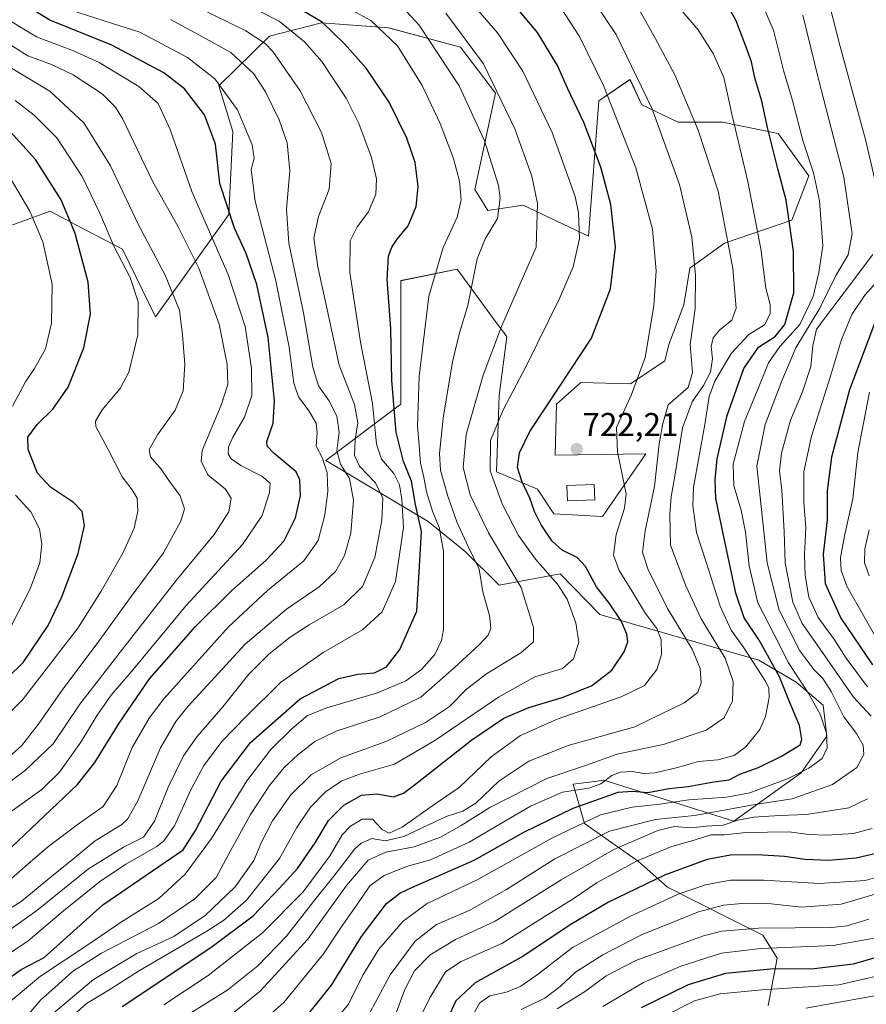
# Model space of a CAD drawing. Units: metres. Extents: x 593198 to 596627, y 4773024 to 4775384.
# Drawn here: x 595158 to 595415, y 4774089 to 4774388 of the extents above; entities that cross this region are included whole.
import ezdxf
from ezdxf.enums import TextEntityAlignment as Align

# ---------------------------------------------------------------- set-up
doc = ezdxf.new("R2010")
doc.units = ezdxf.units.M
doc.header["$MEASUREMENT"] = 0
for name, color, linetype, lineweight in [('Arbolado forestal CxS', 92, 'Continuous', 0), ('Carátula', 7, 'Continuous', 5), ('Curva de nivel maestra', 36, 'Continuous', 30), ('Curva de nivel normal', 36, 'Continuous', 0), ('Edificación', 1, 'Continuous', 13), ('Edificación Cxs', 1, 'Continuous', 13), ('Matorral CxS', 135, 'Continuous', 0), ('Punto de cota en terreno', 7, 'Continuous', 0), ('Rótulo de punto de cota en terreno', 19, 'Continuous', 0)]:
    doc.layers.add(name, color=color, linetype=linetype, lineweight=lineweight)
doc.styles.add('Arial', font='txt', dxfattribs={"height": 0.2})

# ---------------------------------------------------------------- blocks, each defined once
blk = doc.blocks.new('*U153')
at = {"layer": 'Arbolado forestal CxS', "color": 92, "linetype": 'Continuous', "lineweight": 0}
blk.add_polyline3d([(595385.3137, 4774088.2401, 638.0828), (595388.0841, 4774102.6201, 649.3897), (595383.7397, 4774109.6419, 654.9308), (595373.0065, 4774114.9417, 659.2082), (595354.7003, 4774124.2037, 669.1059), (595345.9131, 4774131.9655, 676.4554), (595329.5377, 4774143.5093, 690.3201), (595326.0517, 4774155.5223, 702.2671), (595332.5527, 4774156.3351, 701.3092), (595335.3487, 4774156.6845, 700.2613), (595374.8603, 4774144.2849, 679.8679), (595395.3255, 4774158.9815, 691.6181), (595403.1337, 4774170.0915, 693.6927), (595402.0087, 4774179.5445, 692.8005), (595393.8415, 4774186.5251, 696.0537), (595382.4991, 4774193.2353, 703.2333), (595334.1853, 4774207.0625, 727.0489), (595322.1773, 4774219.4633, 728.9068), (595303.5829, 4774215.9751, 737.4669), (595293.3059, 4774226.2899, 740.5647), (595281.9955, 4774235.3739, 746.4279), (595250.9003, 4774253.9525, 768.2304), (595273.7551, 4774271.0037, 746.7325), (595273.7549, 4774308.5927, 747.126), (595290.7993, 4774312.0811, 740.7989), (595303.0159, 4774295.4735, 733.9336), (595305.2847, 4774292.3893, 732.6234), (595305.9075, 4774291.5423, 732.2321), (595303.5825, 4774273.7161, 729.3947), (595302.8087, 4774250.4651, 728.0487), (595315.2339, 4774245.2083, 724.2493), (595320.2401, 4774237.6773, 723.589), (595334.9605, 4774236.9027, 720.6579), (595348.1313, 4774255.8907, 715.9844), (595320.6283, 4774255.5031, 722.8175), (595321.0149, 4774271.0043, 722.753), (595326.5235, 4774275.9343, 722.5126), (595328.3749, 4774277.5915, 722.4345), (595343.4823, 4774277.2047, 719.3415), (595353.9415, 4774284.1797, 717.0831), (595355.1031, 4774289.2179, 716.8178), (595359.7521, 4774301.2311, 715.2148), (595361.5145, 4774312.4167, 714.7171), (595372.0299, 4774320.0113, 709.7625), (595392.4769, 4774327.0219, 698.781), (595397.7347, 4774340.4583, 695.0362), (595388.3873, 4774353.3105, 697.8384), (595371.4457, 4774356.8155, 705.8969), (595358.0093, 4774356.8153, 711.9535), (595346.9091, 4774362.0729, 715.8408), (595343.3483, 4774369.7877, 715.8599), (595333.8535, 4774363.2347, 721.3246), (595330.7547, 4774322.1577, 727.6719), (595310.9265, 4774331.5293, 736.3742), (595300.1523, 4774329.9071, 740.1481), (595296.1613, 4774336.3023, 742.4457), (595302.4765, 4774365.5597, 735.3118), (595291.8127, 4774379.5721, 736.9673), (595270.0165, 4774385.4799, 744.7492), (595249.6113, 4774387.0147, 751.1377), (595233.8101, 4774382.9755, 759.258), (595218.4069, 4774367.8363, 770.6721), (595222.6901, 4774353.9083, 771.6695), (595221.4595, 4774328.7431, 774.4854), (595199.2011, 4774297.5811, 792.2307), (595189.1009, 4774318.1379, 794.0259), (595178.3671, 4774323.7911, 797.4575), (595167.1525, 4774329.6977, 802.0383), (595150.6265, 4774323.7055, 810.6262)], dxfattribs=at)
blk = doc.blocks.new('*U181')
at = {"layer": 'Curva de nivel normal', "color": 36, "linetype": 'Continuous', "lineweight": 0}
blk.add_polyline3d([(595155.3, 4774126.76, 770), (595160.45, 4774131.3, 770), (595166.79, 4774136.7, 770), (595175.79, 4774143.43, 770), (595183.29, 4774148.74, 770), (595187.38, 4774155.12, 770), (595192.06, 4774166.64, 770), (595197.21, 4774175.59, 770), (595201.7, 4774181.48, 770), (595221.37, 4774203.3, 770), (595233.16, 4774214.37, 770), (595244.2, 4774223.42, 770), (595248.56, 4774229.56, 770), (595250.66, 4774237.35, 770), (595251.55, 4774244.52, 770), (595251.37, 4774250.12, 770), (595249.95, 4774254.6, 770), (595248.03, 4774258.31, 770), (595248.28, 4774262.38, 770), (595247.96, 4774265.25, 770), (595245.8, 4774268.99, 770), (595242.64, 4774273.29, 770), (595241.23, 4774277.41, 770), (595239.78, 4774288.39, 770), (595235.77, 4774308.49, 770), (595229.41, 4774332.81, 770), (595228.25, 4774342.34, 770), (595229.12, 4774345.82, 770), (595228.55, 4774349.9, 770), (595224.04, 4774360.57, 770), (595217.24, 4774369.98, 770), (595208.86, 4774376.4, 770), (595194.43, 4774384.18, 770), (595183.6, 4774387.55, 770), (595173.15, 4774390.91, 770)], dxfattribs=at)
blk = doc.blocks.new('*U183')
at = {"layer": 'Curva de nivel normal', "color": 36, "linetype": 'Continuous', "lineweight": 0}
blk.add_polyline3d([(595395.86, 4774389.27, 690), (595400.72, 4774369.43, 690), (595408.36, 4774340.06, 690), (595410.89, 4774322.81, 690), (595409.66, 4774316.48, 690), (595405.9, 4774310.14, 690), (595401.02, 4774300.22, 690), (595393.73, 4774288.18, 690), (595389.49, 4774278.15, 690), (595384.45, 4774264.88, 690), (595381.86, 4774252.14, 690), (595382.96, 4774241.81, 690), (595385.01, 4774222.81, 690), (595388.63, 4774208.41, 690), (595395, 4774196.08, 690), (595399.19, 4774190.38, 690), (595401.99, 4774187.68, 690), (595404.52, 4774183.71, 690), (595408.35, 4774175.98, 690), (595412.13, 4774170.91, 690), (595414.19, 4774167.39, 690), (595414.41, 4774164.54, 690), (595412.29, 4774160.57, 690), (595404.86, 4774155.4, 690), (595392.65, 4774151.01, 690), (595381.37, 4774149.36, 690), (595362.92, 4774145.95, 690), (595351.06, 4774144.79, 690), (595337.07, 4774141.2, 690), (595320.52, 4774132.76, 690), (595305.86, 4774123.49, 690), (595294.48, 4774117.14, 690), (595284.56, 4774112.81, 690), (595278.04, 4774107.81, 690), (595270.43, 4774097.57, 690), (595262.85, 4774083.38, 690)], dxfattribs=at)
blk = doc.blocks.new('*U188')
at = {"layer": 'Curva de nivel normal', "color": 36, "linetype": 'Continuous', "lineweight": 0}
for points in [[(595416.09, 4774274.66, 670), (595412.59, 4774256.37, 670), (595411.06, 4774242.27, 670), (595408.53, 4774230.98, 670), (595407.3, 4774224.33, 670), (595407.5, 4774220.45, 670), (595409.23, 4774215.71, 670), (595412.69, 4774209.6, 670), (595419.82, 4774197.15, 670)], [(595425.42, 4774129.26, 670), (595414.81, 4774126.18, 670), (595400.92, 4774125.35, 670), (595383.96, 4774126.33, 670), (595373.87, 4774126.27, 670), (595366.29, 4774124.92, 670), (595358.01, 4774122.01, 670), (595343.34, 4774115.24, 670), (595325.88, 4774105.86, 670), (595315.5, 4774097.8, 670), (595310.22, 4774094.08, 670), (595305.79, 4774092.27, 670), (595300.79, 4774091.11, 670), (595297.7, 4774089, 670), (595292.79, 4774080.34, 670)]]:
    blk.add_polyline3d(points, dxfattribs=at)
blk = doc.blocks.new('*U190')
at = {"layer": 'Curva de nivel normal', "color": 36, "linetype": 'Continuous', "lineweight": 0}
for points in [[(595154.14, 4774201.08, 805), (595161.08, 4774214.91, 805), (595164.04, 4774222.84, 805), (595164.66, 4774228.5, 805), (595163.94, 4774233.17, 805), (595161.26, 4774238.28, 805), (595156.66, 4774243.33, 805)], [(595155.75, 4774270.43, 805), (595159.63, 4774277.82, 805), (595162.42, 4774281.91, 805), (595165.72, 4774287.86, 805), (595167.6, 4774295.7, 805), (595167.74, 4774307.49, 805), (595164.94, 4774320.37, 805), (595160.97, 4774329.73, 805), (595154.72, 4774340.33, 805)]]:
    blk.add_polyline3d(points, dxfattribs=at)
blk = doc.blocks.new('*U191')
at = {"layer": 'Curva de nivel normal', "color": 36, "linetype": 'Continuous', "lineweight": 0}
for points in [[(595402.86, 4774396.89, 685), (595407.2, 4774379.81, 685), (595414.87, 4774351.48, 685), (595419.26, 4774332.79, 685)], [(595417.1, 4774316.55, 685), (595400.02, 4774293.89, 685), (595398.91, 4774288.75, 685), (595398.3, 4774282.48, 685), (595395.72, 4774274.81, 685), (595392.11, 4774266.14, 685), (595389.37, 4774256.14, 685), (595388.76, 4774250.81, 685), (595389.52, 4774244.86, 685), (595390.22, 4774232.33, 685), (595390.46, 4774222.82, 685), (595392.87, 4774210.89, 685), (595395.71, 4774204.4, 685), (595403.22, 4774193.49, 685), (595411.31, 4774181.96, 685), (595416.6, 4774176.13, 685)], [(595415.52, 4774151.05, 685), (595409.85, 4774148.26, 685), (595396.98, 4774146.24, 685), (595388.82, 4774145.96, 685), (595381, 4774145.51, 685), (595376.07, 4774144.57, 685), (595371.7, 4774143.06, 685), (595366.54, 4774142.73, 685), (595361.83, 4774142.2, 685), (595356.84, 4774142.63, 685), (595351.8, 4774141.41, 685), (595338.45, 4774135.65, 685), (595322.45, 4774126.4, 685), (595302.42, 4774113.84, 685), (595290.31, 4774108.28, 685), (595282.66, 4774103.62, 685), (595277.84, 4774098.7, 685), (595274.78, 4774092.87, 685), (595271.98, 4774085.05, 685)]]:
    blk.add_polyline3d(points, dxfattribs=at)
blk = doc.blocks.new('*U194')
at = {"layer": 'Curva de nivel normal', "color": 36, "linetype": 'Continuous', "lineweight": 0}
blk.add_polyline3d([(595254.54, 4774393.2, 745), (595264.62, 4774387.72, 745), (595272.69, 4774380.04, 745), (595280.19, 4774367.88, 745), (595285.7, 4774356.38, 745), (595289.72, 4774345.76, 745), (595291.51, 4774338.81, 745), (595292.01, 4774333.14, 745), (595290.83, 4774327.87, 745), (595286.58, 4774318.7, 745), (595282.24, 4774303.87, 745), (595279.25, 4774279.48, 745), (595278.78, 4774264.48, 745), (595279.27, 4774258.48, 745), (595279.67, 4774253.14, 745), (595280.7, 4774248.81, 745), (595281.56, 4774244.35, 745), (595283.36, 4774238.52, 745), (595285.38, 4774233.57, 745), (595286.72, 4774226.36, 745), (595286.68, 4774215.81, 745), (595286.68, 4774202.43, 745), (595286.09, 4774199.21, 745), (595284, 4774194.88, 745), (595280.04, 4774190.41, 745), (595275.28, 4774186.88, 745), (595266.66, 4774183.3, 745), (595251.22, 4774178.74, 745), (595245.37, 4774176.34, 745), (595240.64, 4774172.35, 745), (595234.26, 4774166, 745), (595226.97, 4774156.48, 745), (595216.2, 4774139.01, 745), (595208.15, 4774128.16, 745), (595200.17, 4774120.77, 745), (595188.82, 4774113.64, 745), (595178, 4774106.27, 745), (595164.18, 4774097.14, 745), (595154.35, 4774088.93, 745)], dxfattribs=at)
blk = doc.blocks.new('*U197')
at = {"layer": 'Curva de nivel normal', "color": 36, "linetype": 'Continuous', "lineweight": 0}
blk.add_polyline3d([(595251.12, 4774080.46, 695), (595257.79, 4774088.58, 695), (595262.16, 4774097.48, 695), (595267.08, 4774105.34, 695), (595274.39, 4774113.82, 695), (595281.75, 4774119.2, 695), (595297.09, 4774126.49, 695), (595319.78, 4774139.14, 695), (595334.4, 4774146.14, 695), (595344, 4774148.52, 695), (595352.4, 4774149.42, 695), (595361.24, 4774150.69, 695), (595372.8, 4774151.53, 695), (595379.79, 4774152.84, 695), (595384.64, 4774154.69, 695), (595391.21, 4774157.08, 695), (595397.64, 4774160.41, 695), (595401.7, 4774163.28, 695), (595403.31, 4774166.51, 695), (595403.09, 4774171.05, 695), (595401.13, 4774176.77, 695), (595397.44, 4774183.3, 695), (595391.53, 4774192.43, 695), (595387.12, 4774201.04, 695), (595382.17, 4774210.62, 695), (595379.58, 4774221.93, 695), (595378.44, 4774232.13, 695), (595377.12, 4774238.8, 695), (595374.86, 4774246.22, 695), (595374.72, 4774252.75, 695), (595378.18, 4774265.74, 695), (595382.49, 4774276.36, 695), (595385.48, 4774283.6, 695), (595388.91, 4774288.62, 695), (595394.94, 4774295.26, 695), (595398.98, 4774303.77, 695), (595400.72, 4774311.08, 695), (595401.94, 4774319.17, 695), (595400.91, 4774332.88, 695), (595399.12, 4774341.42, 695), (595395.86, 4774351.24, 695), (595392.68, 4774363.42, 695), (595390.13, 4774372.14, 695), (595387, 4774384.74, 695), (595382.91, 4774394.22, 695)], dxfattribs=at)
blk = doc.blocks.new('*U200')
at = {"layer": 'Curva de nivel normal', "color": 36, "linetype": 'Continuous', "lineweight": 0}
blk.add_polyline3d([(595148.92, 4774113.94, 765), (595158.38, 4774119.78, 765), (595167.54, 4774127.44, 765), (595174.49, 4774132.96, 765), (595180.88, 4774138.23, 765), (595188.91, 4774143.28, 765), (595190.7, 4774144.87, 765), (595193.79, 4774150.4, 765), (595200.68, 4774166.51, 765), (595205.34, 4774174.56, 765), (595209.02, 4774179.14, 765), (595226.4, 4774198.06, 765), (595238.94, 4774208.68, 765), (595248.9, 4774215.48, 765), (595253.88, 4774220.13, 765), (595256.6, 4774225.01, 765), (595258.52, 4774231.81, 765), (595259.37, 4774241.81, 765), (595258.1, 4774248.48, 765), (595255.43, 4774252.75, 765), (595254.24, 4774256.89, 765), (595254.96, 4774262.49, 765), (595254.31, 4774267.35, 765), (595251.88, 4774272.12, 765), (595248.67, 4774276.58, 765), (595246.93, 4774282.29, 765), (595244.16, 4774298.85, 765), (595239.73, 4774320.01, 765), (595238.93, 4774330.3, 765), (595239.94, 4774342.03, 765), (595239.14, 4774350.53, 765), (595236.75, 4774357.53, 765), (595232.62, 4774366.02, 765), (595229.01, 4774371.49, 765), (595222.03, 4774377.92, 765), (595213.45, 4774382.76, 765), (595203.74, 4774387.96, 765)], dxfattribs=at)
blk = doc.blocks.new('*U201')
at = {"layer": 'Curva de nivel normal', "color": 36, "linetype": 'Continuous', "lineweight": 0}
blk.add_polyline3d([(595167.52, 4774085.36, 735), (595180.34, 4774096.14, 735), (595193.51, 4774103.98, 735), (595204.71, 4774109.14, 735), (595214.28, 4774115.58, 735), (595223.4, 4774124.31, 735), (595229.09, 4774132.28, 735), (595231.48, 4774138.07, 735), (595234.7, 4774144.37, 735), (595240.34, 4774152.24, 735), (595246.51, 4774158.3, 735), (595255.45, 4774163.5, 735), (595269.45, 4774168.6, 735), (595281.23, 4774174.25, 735), (595288.5, 4774179.1, 735), (595293.67, 4774184.4, 735), (595299.73, 4774189.1, 735), (595310.14, 4774195.45, 735), (595314.02, 4774198.74, 735), (595314.07, 4774203.14, 735), (595310.32, 4774215.3, 735), (595300.4, 4774231.97, 735), (595294.82, 4774243.47, 735), (595292.62, 4774251.78, 735), (595293.58, 4774261.8, 735), (595298.71, 4774279.86, 735), (595304.32, 4774294.66, 735), (595314.81, 4774318.81, 735), (595315.2, 4774332.04, 735), (595313.51, 4774340.38, 735), (595308.33, 4774354.77, 735), (595298.85, 4774374.56, 735), (595287.35, 4774389.92, 735)], dxfattribs=at)
blk = doc.blocks.new('*U202')
at = {"layer": 'Curva de nivel normal', "color": 36, "linetype": 'Continuous', "lineweight": 0}
blk.add_polyline3d([(595158.86, 4774083.54, 740), (595164.31, 4774089.96, 740), (595168.54, 4774093.66, 740), (595173.95, 4774098.57, 740), (595182.74, 4774104.15, 740), (595200.03, 4774113.1, 740), (595211.09, 4774120.61, 740), (595217.6, 4774127.12, 740), (595222.09, 4774135.47, 740), (595228, 4774146.3, 740), (595233.81, 4774155.08, 740), (595238.23, 4774160.54, 740), (595242.43, 4774164.46, 740), (595247.57, 4774168.46, 740), (595254.07, 4774171.58, 740), (595267.45, 4774175.97, 740), (595279.79, 4774181.99, 740), (595289.87, 4774190.89, 740), (595297.52, 4774197.9, 740), (595300.3, 4774200.81, 740), (595301.11, 4774202.98, 740), (595300.65, 4774206.74, 740), (595298.63, 4774214.02, 740), (595297.47, 4774220.9, 740), (595294.21, 4774227.79, 740), (595290.76, 4774235.28, 740), (595287.96, 4774243.11, 740), (595285.8, 4774251, 740), (595285.44, 4774256.03, 740), (595286.61, 4774266.78, 740), (595289.44, 4774283.92, 740), (595291.55, 4774292.75, 740), (595294.04, 4774300.99, 740), (595296.9, 4774315.18, 740), (595299.35, 4774321.32, 740), (595303.1, 4774327.48, 740), (595303.85, 4774333.7, 740), (595303.4, 4774337.48, 740), (595299.16, 4774351.14, 740), (595291.4, 4774367.81, 740), (595279.26, 4774386.3, 740), (595275.57, 4774390.35, 740)], dxfattribs=at)
blk = doc.blocks.new('*U204')
at = {"layer": 'Curva de nivel normal', "color": 36, "linetype": 'Continuous', "lineweight": 0}
blk.add_polyline3d([(595154.29, 4774146.45, 780), (595164.58, 4774153.89, 780), (595170, 4774159.17, 780), (595176.5, 4774168.32, 780), (595181.44, 4774176.48, 780), (595185.74, 4774182.56, 780), (595192.38, 4774190.38, 780), (595208.5, 4774209.84, 780), (595225.56, 4774228.38, 780), (595231.57, 4774237.22, 780), (595233.76, 4774244.14, 780), (595234, 4774247.02, 780), (595231.48, 4774249.18, 780), (595225.14, 4774252.43, 780), (595222.11, 4774254.47, 780), (595221.29, 4774255.98, 780), (595221.34, 4774257.95, 780), (595222.7, 4774261.05, 780), (595226.17, 4774267.11, 780), (595228.42, 4774273.69, 780), (595228.37, 4774281.93, 780), (595226.43, 4774294.61, 780), (595221.21, 4774310.46, 780), (595210.19, 4774335.69, 780), (595203.64, 4774354.58, 780), (595200, 4774362.46, 780), (595194.06, 4774367.63, 780), (595182, 4774374.94, 780), (595174.22, 4774378.47, 780), (595163, 4774382.69, 780), (595151.31, 4774389.67, 780)], dxfattribs=at)
blk = doc.blocks.new('*U211')
at = {"layer": 'Curva de nivel normal', "color": 36, "linetype": 'Continuous', "lineweight": 0}
blk.add_polyline3d([(595208.79, 4774085.28, 715), (595221.12, 4774092.97, 715), (595230.28, 4774100.25, 715), (595239.02, 4774109.32, 715), (595247.16, 4774119.81, 715), (595253.4, 4774127.52, 715), (595259.77, 4774135.81, 715), (595261.64, 4774137.55, 715), (595264.88, 4774138.95, 715), (595268.97, 4774138.23, 715), (595274.63, 4774139.63, 715), (595287.49, 4774145.65, 715), (595292.57, 4774147.32, 715), (595296.54, 4774149.73, 715), (595303.47, 4774156.45, 715), (595312.58, 4774162.52, 715), (595324.53, 4774167.21, 715), (595344.79, 4774172.92, 715), (595359.79, 4774180.19, 715), (595363.98, 4774183.36, 715), (595365.02, 4774186.32, 715), (595364.66, 4774190.67, 715), (595362.22, 4774196.51, 715), (595354.76, 4774208.94, 715), (595348.72, 4774220.99, 715), (595347.16, 4774226.06, 715), (595347.91, 4774232.5, 715), (595350.81, 4774245.98, 715), (595352.23, 4774259.02, 715), (595353.32, 4774265.14, 715), (595354.9, 4774270.81, 715), (595361.04, 4774276.09, 715), (595362.38, 4774280.63, 715), (595361.61, 4774289.21, 715), (595363.13, 4774300.05, 715), (595363.23, 4774310.26, 715), (595362.1, 4774321.79, 715), (595358.43, 4774337.78, 715), (595350.01, 4774361.04, 715), (595339.16, 4774383.45, 715), (595328.93, 4774398.7, 715)], dxfattribs=at)
blk = doc.blocks.new('*U212')
at = {"layer": 'Curva de nivel normal', "color": 36, "linetype": 'Continuous', "lineweight": 0}
blk.add_polyline3d([(595219.29, 4774083.19, 710), (595231, 4774092.54, 710), (595245.48, 4774108.33, 710), (595257.23, 4774124.74, 710), (595263.81, 4774132.43, 710), (595269.12, 4774134.85, 710), (595277.79, 4774136.41, 710), (595285.77, 4774139.34, 710), (595292.04, 4774142.89, 710), (595300.77, 4774148.43, 710), (595318.12, 4774157.22, 710), (595329.79, 4774161.13, 710), (595339.45, 4774164.64, 710), (595353.79, 4774167.68, 710), (595366.45, 4774171.9, 710), (595371.92, 4774175.7, 710), (595374.46, 4774180.89, 710), (595374.74, 4774186.74, 710), (595372.25, 4774193.84, 710), (595365, 4774205.74, 710), (595360.31, 4774215.84, 710), (595355.64, 4774228.2, 710), (595355.48, 4774237.57, 710), (595355.88, 4774242.86, 710), (595357.04, 4774249.8, 710), (595359.3, 4774263.86, 710), (595362.28, 4774271.8, 710), (595365.7, 4774276.68, 710), (595367.81, 4774280.81, 710), (595368.4, 4774284.81, 710), (595368.04, 4774288.54, 710), (595368.67, 4774291.19, 710), (595370.66, 4774293.65, 710), (595374.3, 4774296.54, 710), (595375.61, 4774300.27, 710), (595374.62, 4774312.26, 710), (595370.12, 4774335.76, 710), (595364.07, 4774354.4, 710), (595356.98, 4774371.16, 710), (595351.05, 4774382.14, 710), (595346.24, 4774390.81, 710)], dxfattribs=at)
blk = doc.blocks.new('*U215')
at = {"layer": 'Curva de nivel normal', "color": 36, "linetype": 'Continuous', "lineweight": 0}
for points in [[(595420.76, 4774311, 680), (595414.69, 4774304.23, 680), (595410.75, 4774298.33, 680), (595407.64, 4774290.66, 680), (595404.28, 4774279.52, 680), (595398.47, 4774261.32, 680), (595396.2, 4774250.46, 680), (595396.2, 4774241.25, 680), (595396.75, 4774233.44, 680), (595396.33, 4774225.35, 680), (595396.55, 4774218.91, 680), (595397.71, 4774212.4, 680), (595400.49, 4774206.17, 680), (595405.44, 4774199.43, 680), (595409.08, 4774193.81, 680), (595415.48, 4774185.14, 680)], [(595416.91, 4774142.04, 680), (595411.28, 4774140.48, 680), (595403.01, 4774139.95, 680), (595397.67, 4774140.25, 680), (595391.71, 4774140.96, 680), (595378.59, 4774140.82, 680), (595372.1, 4774140.07, 680), (595367.87, 4774140.05, 680), (595363.2, 4774138.56, 680), (595355.77, 4774136.46, 680), (595345.31, 4774132.05, 680), (595333.41, 4774125.59, 680), (595326.03, 4774120.68, 680), (595318.1, 4774115.64, 680), (595304.36, 4774107.04, 680), (595292, 4774101.57, 680), (595287.33, 4774098.46, 680), (595282.54, 4774090.51, 680), (595272.79, 4774070.74, 680)]]:
    blk.add_polyline3d(points, dxfattribs=at)
blk = doc.blocks.new('*U220')
at = {"layer": 'Curva de nivel normal', "color": 36, "linetype": 'Continuous', "lineweight": 0}
blk.add_polyline3d([(595224.12, 4774076.81, 705), (595238.12, 4774089.1, 705), (595250.18, 4774103.96, 705), (595255.35, 4774111.72, 705), (595261.04, 4774119.81, 705), (595264.3, 4774124.63, 705), (595268.66, 4774127.75, 705), (595275.42, 4774130.5, 705), (595282.7, 4774132.51, 705), (595294.45, 4774137.89, 705), (595313.12, 4774148.83, 705), (595322.79, 4774153.1, 705), (595330.79, 4774154.27, 705), (595334.45, 4774155.59, 705), (595337.79, 4774158.09, 705), (595340.45, 4774159.17, 705), (595344.07, 4774159.39, 705), (595347.56, 4774158.73, 705), (595351.01, 4774158.99, 705), (595357.77, 4774160.62, 705), (595364.12, 4774162.39, 705), (595370.01, 4774162.94, 705), (595375.01, 4774164.22, 705), (595378.58, 4774166.85, 705), (595382.79, 4774172.08, 705), (595384.57, 4774176.06, 705), (595385.68, 4774181.87, 705), (595385.56, 4774184.7, 705), (595384.53, 4774186.81, 705), (595377.93, 4774196.98, 705), (595374.06, 4774202.31, 705), (595370.76, 4774209.62, 705), (595366.51, 4774222.97, 705), (595363.57, 4774232.02, 705), (595362.45, 4774240.19, 705), (595362.66, 4774245.78, 705), (595366.13, 4774264.82, 705), (595367.42, 4774273.41, 705), (595369.11, 4774278.08, 705), (595374.04, 4774286.44, 705), (595379.47, 4774292.22, 705), (595384.2, 4774295.14, 705), (595385.98, 4774298.5, 705), (595385.95, 4774301.3, 705), (595384.65, 4774306.34, 705), (595383.14, 4774318.29, 705), (595379.14, 4774338.75, 705), (595374.39, 4774358.81, 705), (595371.88, 4774370.34, 705), (595368.6, 4774377.63, 705), (595364.02, 4774384.81, 705), (595343.39, 4774409.07, 705)], dxfattribs=at)
blk = doc.blocks.new('*U221')
at = {"layer": 'Curva de nivel normal', "color": 36, "linetype": 'Continuous', "lineweight": 0}
blk.add_polyline3d([(595432.28, 4774093.78, 640), (595396.79, 4774087.44, 640)], dxfattribs=at)
blk = doc.blocks.new('*U223')
at = {"layer": 'Curva de nivel normal', "color": 36, "linetype": 'Continuous', "lineweight": 0}
blk.add_polyline3d([(595145.07, 4774148.94, 785), (595159.71, 4774159.76, 785), (595168.07, 4774167.81, 785), (595176.22, 4774179.81, 785), (595189.89, 4774197.46, 785), (595205.41, 4774217.39, 785), (595216.96, 4774231.42, 785), (595221.42, 4774238.35, 785), (595222.14, 4774242.44, 785), (595220.4, 4774245.22, 785), (595215.15, 4774249.44, 785), (595213.01, 4774253.6, 785), (595213.36, 4774256.95, 785), (595219.09, 4774270.74, 785), (595221.1, 4774277.05, 785), (595220.9, 4774283.07, 785), (595218.47, 4774295.35, 785), (595212.37, 4774312.43, 785), (595206.05, 4774325, 785), (595198.23, 4774338.88, 785), (595189.22, 4774357.74, 785), (595187.06, 4774361.39, 785), (595182.95, 4774365.38, 785), (595174.2, 4774371.14, 785), (595167.61, 4774374.3, 785), (595160.35, 4774376.98, 785), (595152.04, 4774382.19, 785)], dxfattribs=at)
blk = doc.blocks.new('*U233')
at = {"layer": 'Curva de nivel normal', "color": 36, "linetype": 'Continuous', "lineweight": 0}
blk.add_polyline3d([(595153.16, 4774162.52, 790), (595158.44, 4774167.12, 790), (595163.54, 4774173.62, 790), (595170.96, 4774184.38, 790), (595181.41, 4774198.28, 790), (595190.92, 4774211.46, 790), (595201.62, 4774225.8, 790), (595206.9, 4774235.48, 790), (595207.93, 4774239.17, 790), (595206.67, 4774243.15, 790), (595203, 4774248.14, 790), (595200.87, 4774251.27, 790), (595197.66, 4774254.99, 790), (595197.22, 4774257.27, 790), (595199.74, 4774261.67, 790), (595205.18, 4774269.19, 790), (595207.61, 4774275.11, 790), (595208.12, 4774283.09, 790), (595207.4, 4774292.14, 790), (595206.49, 4774299.6, 790), (595202.11, 4774310.3, 790), (595194.02, 4774325.6, 790), (595185.5, 4774343.49, 790), (595177.42, 4774356.6, 790), (595167.08, 4774366.19, 790), (595154.88, 4774373.55, 790)], dxfattribs=at)
blk = doc.blocks.new('*U241')
at = {"layer": 'Curva de nivel normal', "color": 36, "linetype": 'Continuous', "lineweight": 0}
blk.add_polyline3d([(595147.92, 4774170.31, 795), (595158.78, 4774181.16, 795), (595175.55, 4774202.9, 795), (595182.61, 4774214.16, 795), (595189.26, 4774225.7, 795), (595192.68, 4774233.37, 795), (595193.75, 4774238.5, 795), (595193.57, 4774242.45, 795), (595192.12, 4774244.98, 795), (595189, 4774248.97, 795), (595184.82, 4774257.23, 795), (595181.04, 4774264.24, 795), (595180.97, 4774265.91, 795), (595182.96, 4774269.3, 795), (595188.45, 4774275.76, 795), (595191.04, 4774280.81, 795), (595193.76, 4774292.14, 795), (595193.87, 4774302.14, 795), (595191.42, 4774309.55, 795), (595186.52, 4774319.1, 795), (595182.29, 4774329.08, 795), (595176.85, 4774340.26, 795), (595169.23, 4774352, 795), (595162.31, 4774358.87, 795), (595156.53, 4774363.37, 795)], dxfattribs=at)
blk = doc.blocks.new('*U243')
at = {"layer": 'Curva de nivel normal', "color": 36, "linetype": 'Continuous', "lineweight": 0}
blk.add_polyline3d([(595173.39, 4774084.47, 730), (595178.22, 4774088.81, 730), (595184.8, 4774092.78, 730), (595193.97, 4774098.62, 730), (595214.78, 4774110.77, 730), (595219.82, 4774114.07, 730), (595226.78, 4774120.25, 730), (595236.8, 4774132.92, 730), (595242.16, 4774142.33, 730), (595246.23, 4774148.53, 730), (595250.84, 4774153.2, 730), (595255.75, 4774156.48, 730), (595261.13, 4774158.5, 730), (595271.81, 4774161.6, 730), (595284.09, 4774168.74, 730), (595303.35, 4774181.94, 730), (595314.45, 4774188.1, 730), (595322.79, 4774190.68, 730), (595326.16, 4774193.63, 730), (595327.82, 4774198.72, 730), (595326.9, 4774204.58, 730), (595324.24, 4774211.73, 730), (595321.29, 4774216.35, 730), (595314.6, 4774223.96, 730), (595309.46, 4774231.13, 730), (595304.46, 4774240.74, 730), (595300.91, 4774250.81, 730), (595300.97, 4774260.04, 730), (595304.83, 4774269.29, 730), (595311.95, 4774282.81, 730), (595321.89, 4774303.14, 730), (595326.1, 4774312.81, 730), (595327.98, 4774321.45, 730), (595327.73, 4774329.17, 730), (595326.72, 4774334.16, 730), (595319.73, 4774353.62, 730), (595310.82, 4774372.32, 730), (595303.05, 4774383.9, 730), (595289.92, 4774399.24, 730)], dxfattribs=at)
blk = doc.blocks.new('*U244')
at = {"layer": 'Curva de nivel normal', "color": 36, "linetype": 'Continuous', "lineweight": 0}
blk.add_polyline3d([(595423.84, 4774109.76, 655), (595405.12, 4774106.48, 655), (595383.12, 4774105.53, 655), (595371.12, 4774104.1, 655), (595358.79, 4774100.14, 655), (595347.45, 4774095.21, 655), (595335.12, 4774087.94, 655)], dxfattribs=at)
blk = doc.blocks.new('*U249')
at = {"layer": 'Curva de nivel normal', "color": 36, "linetype": 'Continuous', "lineweight": 0}
blk.add_polyline3d([(595150.97, 4774108.46, 760), (595163.12, 4774117.08, 760), (595178.79, 4774129.74, 760), (595189.45, 4774136.35, 760), (595195.54, 4774139.42, 760), (595198.9, 4774144.21, 760), (595202.98, 4774154.55, 760), (595207.65, 4774164.11, 760), (595211.74, 4774169.88, 760), (595219.63, 4774179, 760), (595227.56, 4774188.92, 760), (595233.57, 4774195, 760), (595240.06, 4774200.2, 760), (595245.9, 4774203.99, 760), (595256.44, 4774209.98, 760), (595262.05, 4774215.56, 760), (595265.8, 4774224.4, 760), (595267.99, 4774235.74, 760), (595268.23, 4774242.51, 760), (595265.99, 4774247.14, 760), (595261.14, 4774252.15, 760), (595259.62, 4774255.4, 760), (595259.83, 4774260.29, 760), (595260.68, 4774265.37, 760), (595259.59, 4774270.91, 760), (595255.02, 4774282.9, 760), (595251.85, 4774297.5, 760), (595248.48, 4774312.83, 760), (595247.31, 4774321.47, 760), (595248.68, 4774328.14, 760), (595251.96, 4774336.44, 760), (595252.57, 4774344.18, 760), (595249.65, 4774353.67, 760), (595243.1, 4774366.32, 760), (595234.82, 4774378.29, 760), (595232.5, 4774380.71, 760), (595226.64, 4774384.53, 760), (595210.89, 4774392.24, 760)], dxfattribs=at)
blk = doc.blocks.new('*U251')
at = {"layer": 'Curva de nivel normal', "color": 36, "linetype": 'Continuous', "lineweight": 0}
blk.add_polyline3d([(595145.05, 4774097.52, 755), (595160.51, 4774107.86, 755), (595171.22, 4774117.04, 755), (595182.2, 4774125.81, 755), (595190.12, 4774131.14, 755), (595199.54, 4774136.56, 755), (595201.74, 4774138.3, 755), (595204.94, 4774142.82, 755), (595209.84, 4774153.56, 755), (595213.9, 4774161.14, 755), (595219.44, 4774168.53, 755), (595226.74, 4774176.03, 755), (595237.18, 4774186.39, 755), (595250.11, 4774195.56, 755), (595262.03, 4774202.43, 755), (595268.05, 4774207.86, 755), (595272.12, 4774217.11, 755), (595274.57, 4774233.56, 755), (595273.99, 4774242.1, 755), (595273.35, 4774246.52, 755), (595271.54, 4774249.91, 755), (595267.89, 4774254.28, 755), (595266.35, 4774258.85, 755), (595265.07, 4774271.2, 755), (595261.48, 4774289.94, 755), (595258.17, 4774311.05, 755), (595258.32, 4774320.66, 755), (595260.42, 4774324.95, 755), (595263.84, 4774329.47, 755), (595266.1, 4774334.86, 755), (595266.37, 4774339.52, 755), (595264.81, 4774345.99, 755), (595260.94, 4774356.42, 755), (595257.07, 4774364.09, 755), (595252.84, 4774370.49, 755), (595249.72, 4774375.25, 755), (595244.46, 4774381.19, 755), (595236.78, 4774387.45, 755), (595224.18, 4774393.95, 755)], dxfattribs=at)
blk = doc.blocks.new('*U252')
at = {"layer": 'Curva de nivel normal', "color": 36, "linetype": 'Continuous', "lineweight": 0}
blk.add_polyline3d([(595201.68, 4774088.38, 720), (595215.22, 4774097.29, 720), (595231.7, 4774110.35, 720), (595244.04, 4774122.81, 720), (595252.22, 4774133.81, 720), (595255.92, 4774140.1, 720), (595258.44, 4774142.71, 720), (595261.93, 4774144.84, 720), (595265.06, 4774144.82, 720), (595268.07, 4774141.69, 720), (595270.17, 4774140.58, 720), (595274.08, 4774142.41, 720), (595284.12, 4774149.48, 720), (595291.44, 4774154.48, 720), (595301.13, 4774163.79, 720), (595310.03, 4774170.31, 720), (595321.19, 4774175.24, 720), (595340.62, 4774182.02, 720), (595347.72, 4774185.52, 720), (595351.5, 4774190.36, 720), (595352.92, 4774194.92, 720), (595352.83, 4774199.36, 720), (595351.5, 4774202.87, 720), (595348.01, 4774207.42, 720), (595343.86, 4774214.32, 720), (595340.02, 4774220.44, 720), (595338.33, 4774225.14, 720), (595339.19, 4774231.38, 720), (595341.65, 4774239.4, 720), (595342.15, 4774243.81, 720), (595341.62, 4774246.73, 720), (595339.51, 4774256.52, 720), (595339.24, 4774263.93, 720), (595343.79, 4774273.96, 720), (595347.94, 4774285.21, 720), (595350.63, 4774300.94, 720), (595351.29, 4774311.59, 720), (595350.18, 4774324.26, 720), (595345.15, 4774342.94, 720), (595335.26, 4774367.91, 720), (595328.01, 4774382.8, 720), (595320.85, 4774393.9, 720)], dxfattribs=at)
blk = doc.blocks.new('*U255')
at = {"layer": 'Curva de nivel normal', "color": 36, "linetype": 'Continuous', "lineweight": 0}
blk.add_polyline3d([(595415.93, 4774114.46, 660), (595409.35, 4774112.43, 660), (595404.67, 4774111.91, 660), (595382.4, 4774111.76, 660), (595371.29, 4774110.84, 660), (595365.65, 4774109.42, 660), (595345.16, 4774101.94, 660), (595336.12, 4774097.27, 660), (595329.8, 4774092.59, 660), (595321.25, 4774087.15, 660)], dxfattribs=at)
blk = doc.blocks.new('*U259')
at = {"layer": 'Curva de nivel normal', "color": 36, "linetype": 'Continuous', "lineweight": 0}
blk.add_polyline3d([(595419.12, 4774097.36, 645), (595406.79, 4774094.51, 645), (595383.45, 4774092.95, 645), (595370.7, 4774091.79, 645), (595362.9, 4774089.62, 645), (595353.94, 4774085.02, 645)], dxfattribs=at)
blk = doc.blocks.new('*U271')
at = {"layer": 'Curva de nivel maestra', "color": 36, "linetype": 'Continuous', "lineweight": 30}
blk.add_polyline3d([(595244.09, 4774083.73, 700), (595252.68, 4774094.4, 700), (595261.76, 4774109.2, 700), (595269.35, 4774119.18, 700), (595273.41, 4774122.34, 700), (595277.05, 4774124.06, 700), (595296.02, 4774132.38, 700), (595311.12, 4774140.9, 700), (595326.12, 4774148.24, 700), (595334.12, 4774151, 700), (595339.79, 4774153.11, 700), (595344.12, 4774153.39, 700), (595348.73, 4774152.99, 700), (595355.23, 4774154.14, 700), (595361.02, 4774154.84, 700), (595368.87, 4774156.18, 700), (595373.46, 4774156.79, 700), (595376.72, 4774158.54, 700), (595382.36, 4774160.61, 700), (595389.43, 4774164.02, 700), (595395.01, 4774167.49, 700), (595395.58, 4774169.09, 700), (595394.81, 4774173.32, 700), (595391.58, 4774181.06, 700), (595388.8, 4774188.15, 700), (595382.62, 4774199.31, 700), (595378.05, 4774206.08, 700), (595375.52, 4774213.54, 700), (595371.76, 4774231.2, 700), (595369.48, 4774242.35, 700), (595369.2, 4774248.08, 700), (595369.84, 4774254.47, 700), (595372.86, 4774267.59, 700), (595377.9, 4774281.92, 700), (595382.43, 4774288.42, 700), (595387.45, 4774291.63, 700), (595390.39, 4774295.26, 700), (595393.1, 4774304.86, 700), (595393.06, 4774317.48, 700), (595390.81, 4774333.1, 700), (595388.22, 4774342.58, 700), (595385.08, 4774355.14, 700), (595383.4, 4774363.14, 700), (595381.32, 4774370.22, 700), (595380.31, 4774375.1, 700), (595378.64, 4774379.57, 700), (595375.65, 4774387.56, 700), (595370.39, 4774397.08, 700)], dxfattribs=at)
blk = doc.blocks.new('*U272')
at = {"layer": 'Curva de nivel maestra', "color": 36, "linetype": 'Continuous', "lineweight": 30}
for points in [[(595418.3, 4774297.14, 675), (595410.01, 4774275.43, 675), (595404.59, 4774254.95, 675), (595403.31, 4774244.7, 675), (595403.3, 4774235.91, 675), (595402.09, 4774225.41, 675), (595402.67, 4774216.5, 675), (595407.38, 4774205.99, 675), (595417.02, 4774191.77, 675)], [(595419.86, 4774134.8, 675), (595412.11, 4774132.98, 675), (595403.7, 4774132.32, 675), (595396.48, 4774132.6, 675), (595390.3, 4774133.49, 675), (595382.11, 4774134.05, 675), (595373.91, 4774133.9, 675), (595366.8, 4774132.64, 675), (595353.83, 4774127.88, 675), (595336.78, 4774119.63, 675), (595325.15, 4774112.75, 675), (595311.05, 4774103.26, 675), (595296.35, 4774095.13, 675), (595290.43, 4774089.58, 675), (595288.05, 4774084.59, 675)]]:
    blk.add_polyline3d(points, dxfattribs=at)
blk = doc.blocks.new('*U273')
at = {"layer": 'Curva de nivel maestra', "color": 36, "linetype": 'Continuous', "lineweight": 30}
blk.add_polyline3d([(595155.4, 4774136.39, 775), (595175.47, 4774155.43, 775), (595180.7, 4774162.11, 775), (595188.16, 4774174.03, 775), (595197.36, 4774187.48, 775), (595204.05, 4774195.14, 775), (595211.35, 4774203.48, 775), (595222.37, 4774214.43, 775), (595232.84, 4774223.61, 775), (595238.12, 4774229.39, 775), (595241.66, 4774236.47, 775), (595243.21, 4774243.14, 775), (595243, 4774248.05, 775), (595241.9, 4774250.44, 775), (595235.22, 4774256, 775), (595233.07, 4774258.3, 775), (595233.03, 4774259.66, 775), (595234.96, 4774265.3, 775), (595235.32, 4774272.08, 775), (595233.4, 4774291.36, 775), (595229.96, 4774307.38, 775), (595226.72, 4774316.81, 775), (595223.19, 4774324.57, 775), (595218.69, 4774338.14, 775), (595217.44, 4774350.14, 775), (595214.02, 4774359.01, 775), (595208.01, 4774366.88, 775), (595201.66, 4774371.78, 775), (595185.86, 4774380.16, 775), (595167.09, 4774387.78, 775), (595153.52, 4774396.21, 775)], dxfattribs=at)
blk = doc.blocks.new('*U275')
at = {"layer": 'Curva de nivel maestra', "color": 36, "linetype": 'Continuous', "lineweight": 30}
blk.add_polyline3d([(595427.3, 4774105.48, 650), (595411.17, 4774100.81, 650), (595399.3, 4774099.37, 650), (595386.02, 4774099.25, 650), (595372.38, 4774097.92, 650), (595361.02, 4774094.47, 650), (595346.79, 4774087.53, 650)], dxfattribs=at)
blk = doc.blocks.new('*U277')
at = {"layer": 'Curva de nivel maestra', "color": 36, "linetype": 'Continuous', "lineweight": 30}
blk.add_polyline3d([(595144.79, 4774178.75, 800), (595158.98, 4774192.47, 800), (595166.54, 4774203.79, 800), (595170.67, 4774212.5, 800), (595175.64, 4774225.68, 800), (595177.55, 4774234.2, 800), (595176.87, 4774238.4, 800), (595174.29, 4774241.12, 800), (595167.28, 4774245.83, 800), (595163.34, 4774250.03, 800), (595160.46, 4774257.24, 800), (595160.38, 4774260.96, 800), (595163.21, 4774264.87, 800), (595167.95, 4774269.53, 800), (595172.64, 4774276.24, 800), (595177.4, 4774288.14, 800), (595179.39, 4774298.39, 800), (595178.73, 4774308.13, 800), (595174.72, 4774322.94, 800), (595170.51, 4774333.16, 800), (595162.71, 4774345.4, 800), (595152.28, 4774356.97, 800)], dxfattribs=at)
blk = doc.blocks.new('*U279')
at = {"layer": 'Curva de nivel maestra', "color": 36, "linetype": 'Continuous', "lineweight": 30}
blk.add_polyline3d([(595189.08, 4774087.92, 725), (595215.99, 4774105.81, 725), (595228.84, 4774115.48, 725), (595236.8, 4774123.85, 725), (595242.35, 4774129.84, 725), (595247.69, 4774137.68, 725), (595251.73, 4774144.44, 725), (595256.36, 4774149.16, 725), (595261.79, 4774152.14, 725), (595266.45, 4774152.53, 725), (595271.45, 4774151.69, 725), (595274.52, 4774152.75, 725), (595277.79, 4774155.18, 725), (595295.27, 4774168.96, 725), (595305, 4774175.52, 725), (595312.58, 4774178.8, 725), (595322.77, 4774181.9, 725), (595331.63, 4774185.39, 725), (595337.79, 4774190.2, 725), (595341.56, 4774195.73, 725), (595342.66, 4774198.74, 725), (595342.42, 4774201.14, 725), (595340.66, 4774205.14, 725), (595337.15, 4774210.48, 725), (595333.19, 4774215.48, 725), (595329.86, 4774221.71, 725), (595327.34, 4774224.41, 725), (595322.74, 4774226.66, 725), (595319.72, 4774229.4, 725), (595316.38, 4774234.34, 725), (595314.32, 4774238.42, 725), (595312.96, 4774242.45, 725), (595310.46, 4774247.61, 725), (595309.21, 4774251.76, 725), (595309.76, 4774256.24, 725), (595312.89, 4774262.72, 725), (595322.03, 4774276.48, 725), (595331.63, 4774291.15, 725), (595337.43, 4774306.08, 725), (595338.94, 4774318.73, 725), (595337.48, 4774331.7, 725), (595334.52, 4774343.06, 725), (595329.35, 4774356.63, 725), (595324.38, 4774367.07, 725), (595321.3, 4774373.97, 725), (595315.27, 4774384.02, 725), (595306.76, 4774394.27, 725)], dxfattribs=at)
blk = doc.blocks.new('*U281')
at = {"layer": 'Curva de nivel maestra', "color": 36, "linetype": 'Continuous', "lineweight": 30}
blk.add_polyline3d([(595150.79, 4774093.76, 750), (595158.37, 4774099.14, 750), (595165.29, 4774102.82, 750), (595183.18, 4774118.81, 750), (595207.6, 4774135.52, 750), (595211.36, 4774141.46, 750), (595219.08, 4774156.42, 750), (595228, 4774168.16, 750), (595243.11, 4774181.48, 750), (595254.84, 4774187.59, 750), (595260.68, 4774188.98, 750), (595265.72, 4774189.36, 750), (595269.41, 4774191.18, 750), (595273.42, 4774196.44, 750), (595278.53, 4774208.11, 750), (595279.33, 4774220.02, 750), (595280.01, 4774232.36, 750), (595278.21, 4774240.56, 750), (595276.93, 4774247.62, 750), (595274.56, 4774253.58, 750), (595272.28, 4774262.54, 750), (595271.02, 4774278.28, 750), (595270.63, 4774294.04, 750), (595269.6, 4774308.93, 750), (595270.01, 4774316.06, 750), (595270.96, 4774318.81, 750), (595272.6, 4774321.24, 750), (595275.92, 4774325.26, 750), (595278.36, 4774331.18, 750), (595278.99, 4774337.24, 750), (595278.04, 4774344.49, 750), (595275.54, 4774351.89, 750), (595270.13, 4774362.82, 750), (595263.21, 4774373.24, 750), (595256.57, 4774380.6, 750), (595249.83, 4774387.19, 750), (595234.43, 4774396.35, 750)], dxfattribs=at)
blk = doc.blocks.new('5PATER')
at = {"layer": 'Carátula', "linetype": 'Continuous', "lineweight": 5}
h = blk.add_hatch(color=250, dxfattribs=at)
edge = h.paths.add_edge_path()
edge.add_ellipse((0, 0.01), major_axis=(-1.33, -1.34), ratio=0.999422, start_angle=0, end_angle=360)

msp = doc.modelspace()

# ---------------------------------------------------------------- linework, layer by layer
at = {"layer": 'Arbolado forestal CxS', "color": 92, "linetype": 'Continuous', "lineweight": 0}
msp.add_polyline3d([(595150.63, 4774323.71, 810.63), (595167.15, 4774329.7, 802.04), (595178.37, 4774323.79, 797.46), (595189.1, 4774318.14, 794.03), (595199.2, 4774297.58, 792.23), (595221.46, 4774328.74, 774.49), (595222.69, 4774353.91, 771.67), (595218.41, 4774367.84, 770.67), (595233.81, 4774382.98, 759.26), (595249.61, 4774387.01, 751.14), (595270.02, 4774385.48, 744.75), (595291.81, 4774379.57, 736.97), (595302.48, 4774365.56, 735.31), (595296.16, 4774336.3, 742.45), (595300.15, 4774329.91, 740.15), (595310.93, 4774331.53, 736.37), (595330.75, 4774322.16, 727.67), (595333.85, 4774363.23, 721.32), (595343.35, 4774369.79, 715.86), (595346.91, 4774362.07, 715.84), (595358.01, 4774356.82, 711.95), (595371.45, 4774356.82, 705.9), (595388.39, 4774353.31, 697.84), (595397.73, 4774340.46, 695.04), (595392.48, 4774327.02, 698.78), (595372.03, 4774320.01, 709.76), (595361.51, 4774312.42, 714.72), (595359.75, 4774301.23, 715.21), (595355.1, 4774289.22, 716.82), (595353.94, 4774284.18, 717.08), (595343.48, 4774277.2, 719.34), (595328.37, 4774277.59, 722.43), (595326.52, 4774275.93, 722.51), (595321.01, 4774271, 722.75), (595320.63, 4774255.5, 722.82), (595348.13, 4774255.89, 715.98), (595334.96, 4774236.9, 720.66), (595320.24, 4774237.68, 723.59), (595315.23, 4774245.21, 724.25), (595302.81, 4774250.47, 728.05), (595303.58, 4774273.72, 729.39), (595305.91, 4774291.54, 732.23), (595305.28, 4774292.39, 732.62), (595303.02, 4774295.47, 733.93), (595290.8, 4774312.08, 740.8), (595273.75, 4774308.59, 747.13), (595273.76, 4774271, 746.73), (595250.9, 4774253.95, 768.23), (595282, 4774235.37, 746.43), (595293.31, 4774226.29, 740.56), (595303.58, 4774215.98, 737.47), (595322.18, 4774219.46, 728.91), (595334.19, 4774207.06, 727.05), (595382.5, 4774193.24, 703.23), (595393.84, 4774186.53, 696.05), (595402.01, 4774179.54, 692.8), (595403.13, 4774170.09, 693.69), (595395.33, 4774158.98, 691.62), (595374.86, 4774144.28, 679.87), (595335.35, 4774156.68, 700.26), (595332.55, 4774156.34, 701.31), (595326.05, 4774155.52, 702.27), (595329.54, 4774143.51, 690.32), (595345.91, 4774131.97, 676.46), (595354.7, 4774124.2, 669.11), (595373.01, 4774114.94, 659.21), (595383.74, 4774109.64, 654.93), (595388.08, 4774102.62, 649.39), (595385.31, 4774088.24, 638.08)], dxfattribs=at)
at = {"layer": 'Curva de nivel normal', "color": 36, "linetype": 'Continuous', "lineweight": 0}
for points in [[(595416.04, 4774232.79, 665), (595414.67, 4774227.06, 665), (595414.62, 4774222.81, 665), (595416.02, 4774218.86, 665)], [(595424.03, 4774123.87, 665), (595407.5, 4774119.04, 665), (595395.47, 4774118.12, 665), (595386.29, 4774119.07, 665), (595378.45, 4774119.29, 665), (595371.79, 4774118.7, 665), (595364.12, 4774116.72, 665), (595346.84, 4774109.67, 665), (595335.05, 4774103.58, 665), (595326.79, 4774098.34, 665), (595322.12, 4774093.94, 665), (595317.45, 4774090.44, 665), (595310.32, 4774086.99, 665)]]:
    msp.add_polyline3d(points, dxfattribs=at)
at = {"layer": 'Edificación', "color": 1, "linetype": 'Continuous', "lineweight": 13}
msp.add_polyline3d([(595332.67, 4774241.92, 721.75), (595324.36, 4774241.66, 722.93), (595324.19, 4774246.33, 722.95), (595332.51, 4774246.6, 721.65), (595332.67, 4774241.92, 721.75)], dxfattribs=at)
at = {"layer": 'Edificación Cxs', "color": 1, "linetype": 'Continuous', "lineweight": 13}
msp.add_polyline3d([(595332.67, 4774241.92, 721.75), (595324.36, 4774241.66, 722.93), (595324.19, 4774246.33, 722.95), (595332.51, 4774246.6, 721.65), (595332.67, 4774241.92, 721.75)], close=True, dxfattribs=at)
at = {"layer": 'Matorral CxS', "color": 135, "linetype": 'Continuous', "lineweight": 0}
msp.add_polyline3d([(595150.63, 4774323.71, 810.63), (595167.15, 4774329.7, 802.04), (595178.37, 4774323.79, 797.46), (595189.1, 4774318.14, 794.03), (595199.2, 4774297.58, 792.23), (595221.46, 4774328.74, 774.49), (595222.69, 4774353.91, 771.67), (595218.41, 4774367.84, 770.67), (595233.81, 4774382.98, 759.26), (595249.61, 4774387.01, 751.14), (595270.02, 4774385.48, 744.75), (595291.81, 4774379.57, 736.97), (595302.48, 4774365.56, 735.31), (595296.16, 4774336.3, 742.45), (595300.15, 4774329.91, 740.15), (595310.93, 4774331.53, 736.37), (595330.75, 4774322.16, 727.67), (595333.85, 4774363.23, 721.32), (595343.35, 4774369.79, 715.86), (595346.91, 4774362.07, 715.84), (595358.01, 4774356.82, 711.95), (595371.45, 4774356.82, 705.9), (595388.39, 4774353.31, 697.84), (595397.73, 4774340.46, 695.04), (595392.48, 4774327.02, 698.78), (595372.03, 4774320.01, 709.76), (595361.51, 4774312.42, 714.72), (595359.75, 4774301.23, 715.21), (595355.1, 4774289.22, 716.82), (595353.94, 4774284.18, 717.08), (595343.48, 4774277.2, 719.34), (595328.37, 4774277.59, 722.43), (595326.52, 4774275.93, 722.51), (595321.01, 4774271, 722.75), (595320.63, 4774255.5, 722.82), (595348.13, 4774255.89, 715.98), (595334.96, 4774236.9, 720.66), (595320.24, 4774237.68, 723.59), (595315.23, 4774245.21, 724.25), (595302.81, 4774250.47, 728.05), (595303.58, 4774273.72, 729.39), (595305.91, 4774291.54, 732.23), (595305.28, 4774292.39, 732.62), (595303.02, 4774295.47, 733.93), (595290.8, 4774312.08, 740.8), (595273.75, 4774308.59, 747.13), (595273.76, 4774271, 746.73), (595250.9, 4774253.95, 768.23), (595282, 4774235.37, 746.43), (595293.31, 4774226.29, 740.56), (595303.58, 4774215.98, 737.47), (595322.18, 4774219.46, 728.91), (595334.19, 4774207.06, 727.05), (595382.5, 4774193.24, 703.23), (595393.84, 4774186.53, 696.05), (595402.01, 4774179.54, 692.8), (595403.13, 4774170.09, 693.69), (595395.33, 4774158.98, 691.62), (595374.86, 4774144.28, 679.87), (595335.35, 4774156.68, 700.26), (595332.55, 4774156.34, 701.31), (595326.05, 4774155.52, 702.27), (595329.54, 4774143.51, 690.32), (595345.91, 4774131.97, 676.46), (595354.7, 4774124.2, 669.11), (595373.01, 4774114.94, 659.21), (595383.74, 4774109.64, 654.93), (595388.08, 4774102.62, 649.39), (595385.31, 4774088.24, 638.08)], dxfattribs=at)
msp.add_polyline3d([(595150.63, 4774323.71, 810.63), (595167.15, 4774329.7, 802.04), (595178.37, 4774323.79, 797.46), (595189.1, 4774318.14, 794.03), (595199.2, 4774297.58, 792.23), (595221.46, 4774328.74, 774.49), (595222.69, 4774353.91, 771.67), (595218.41, 4774367.84, 770.67), (595233.81, 4774382.98, 759.26), (595249.61, 4774387.01, 751.14), (595270.02, 4774385.48, 744.75), (595291.81, 4774379.57, 736.97), (595302.48, 4774365.56, 735.31), (595296.16, 4774336.3, 742.45), (595300.15, 4774329.91, 740.15), (595310.93, 4774331.53, 736.37), (595330.75, 4774322.16, 727.67), (595333.85, 4774363.23, 721.32), (595343.35, 4774369.79, 715.86), (595346.91, 4774362.07, 715.84), (595358.01, 4774356.82, 711.95), (595371.45, 4774356.82, 705.9), (595388.39, 4774353.31, 697.84), (595397.73, 4774340.46, 695.04), (595392.48, 4774327.02, 698.78), (595372.03, 4774320.01, 709.76), (595361.51, 4774312.42, 714.72), (595359.75, 4774301.23, 715.21), (595355.1, 4774289.22, 716.82), (595353.94, 4774284.18, 717.08), (595343.48, 4774277.2, 719.34), (595328.37, 4774277.59, 722.43), (595326.52, 4774275.93, 722.51), (595321.01, 4774271, 722.75), (595320.63, 4774255.5, 722.82), (595348.13, 4774255.89, 715.98), (595334.96, 4774236.9, 720.66), (595320.24, 4774237.68, 723.59), (595315.23, 4774245.21, 724.25), (595302.81, 4774250.47, 728.05), (595303.58, 4774273.72, 729.39), (595305.91, 4774291.54, 732.23), (595305.28, 4774292.39, 732.62), (595303.02, 4774295.47, 733.93), (595290.8, 4774312.08, 740.8), (595273.75, 4774308.59, 747.13), (595273.76, 4774271, 746.73), (595250.9, 4774253.95, 768.23), (595282, 4774235.37, 746.43), (595293.31, 4774226.29, 740.56), (595303.58, 4774215.98, 737.47), (595322.18, 4774219.46, 728.91), (595334.19, 4774207.06, 727.05), (595382.5, 4774193.24, 703.23), (595393.84, 4774186.53, 696.05), (595402.01, 4774179.54, 692.8), (595403.13, 4774170.09, 693.69), (595395.33, 4774158.98, 691.62), (595374.86, 4774144.28, 679.87), (595335.35, 4774156.68, 700.26), (595332.55, 4774156.34, 701.31), (595326.05, 4774155.52, 702.27), (595329.54, 4774143.51, 690.32), (595345.91, 4774131.97, 676.46), (595354.7, 4774124.2, 669.11), (595373.01, 4774114.94, 659.21), (595383.74, 4774109.64, 654.93), (595388.08, 4774102.62, 649.39), (595385.31, 4774088.24, 638.08)], dxfattribs=at)

# ---------------------------------------------------------------- block references
at = {"layer": 'Arbolado forestal CxS', "color": 92, "linetype": 'Continuous', "lineweight": 0}
msp.add_blockref('*U153', (0, 0), dxfattribs=at)
at = {"layer": 'Curva de nivel maestra', "color": 36, "linetype": 'Continuous', "lineweight": 30}
for name in ['*U275', '*U272', '*U271', '*U279', '*U281', '*U273', '*U277']:
    msp.add_blockref(name, (0, 0), dxfattribs=at)
at = {"layer": 'Curva de nivel normal', "color": 36, "linetype": 'Continuous', "lineweight": 0}
for name in ['*U221', '*U259', '*U244', '*U255', '*U188', '*U215', '*U191', '*U183', '*U197', '*U220', '*U212', '*U211', '*U252', '*U243', '*U201', '*U202', '*U194', '*U251', '*U249', '*U200', '*U181', '*U204', '*U223', '*U233', '*U241', '*U190']:
    msp.add_blockref(name, (0, 0), dxfattribs=at)
at = {"layer": 'Punto de cota en terreno', "linetype": 'Continuous', "lineweight": 0}
msp.add_blockref('5PATER', (595327.14, 4774257.4, 722.21), dxfattribs=at)

# ---------------------------------------------------------------- texts
at = {"layer": 'Rótulo de punto de cota en terreno', "color": 19, "linetype": 'Continuous', "lineweight": 0, "style": 'Arial'}
msp.add_text('722,21', height=7, dxfattribs=at).set_placement((595328.9, 4774259.16), align=Align.BOTTOM_LEFT)

doc.saveas('drawing.dxf')
